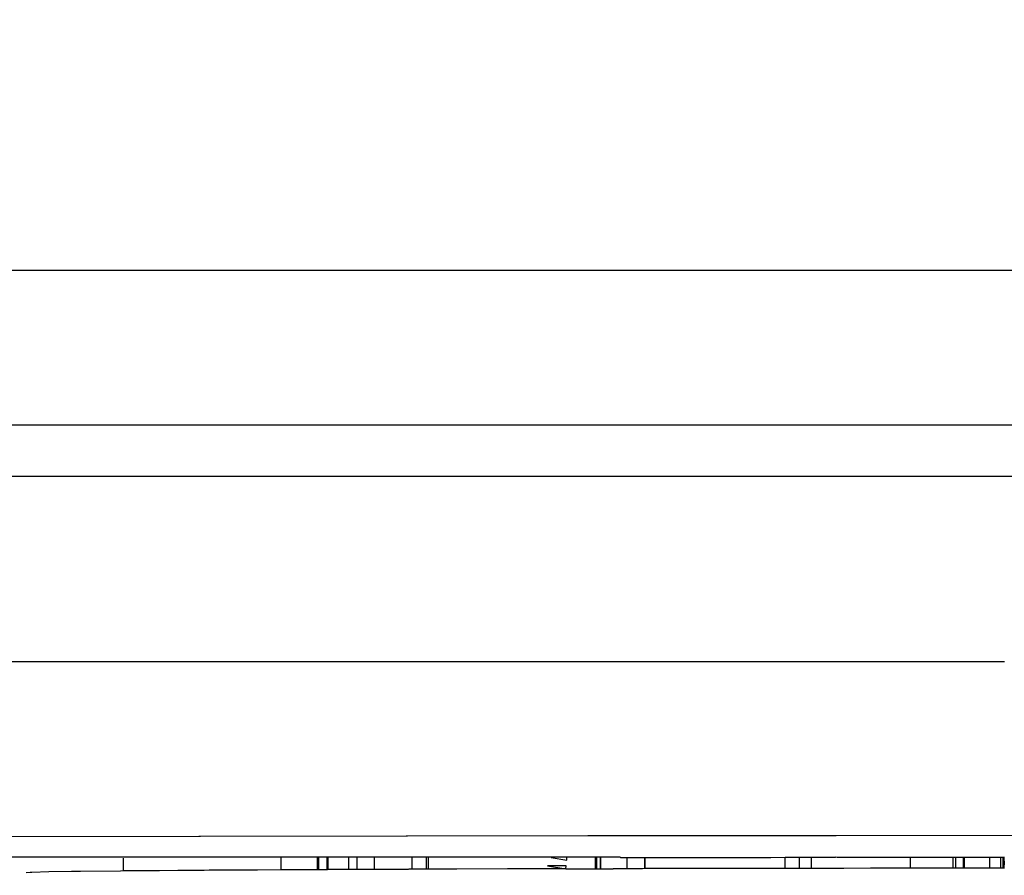
# Model space of a CAD drawing. Units: millimetres. Extents: x -5374 to 5631, y -8390 to 6962.
# Drawn here: x 705 to 778, y -3089 to -3025 of the extents above; entities that cross this region are included whole.
import ezdxf

# ---------------------------------------------------------------- set-up
doc = ezdxf.new("R2010")
doc.units = ezdxf.units.MM
doc.layers.add('InterSystem - drawing', color=7, linetype='Continuous')
doc.layers.add('InterSystem-dimension', color=7, linetype='Continuous')
doc.styles.add('arial', font='arial.ttf')
doc.dimstyles.new('IS_1-50(mm)', dxfattribs={"dimtxt": 100, "dimasz": 100, "dimexe": 10, "dimexo": 50, "dimgap": 10, "dimtad": 1, "dimdec": 0, "dimrnd": 0.5, "dimzin": 0, "dimtxsty": 'arial', "dimcen": 50, "dimclrd": 256, "dimclre": 256, "dimclrt": 256, "dimadec": 1, "dimazin": 0, "dimtfac": 1, "dimtdec": 0, "dimtmove": 0, "dimatfit": 3, "dimfxl": 0, "dimtolj": 1, "dimtzin": 0, "dimlwd": -1, "dimlwe": -1, "dimarcsym": 0})

# ---------------------------------------------------------------- blocks, each defined once
blk = doc.blocks.new('*D4')
at = {"layer": 'Defpoints', "color": 0, "transparency": 16777216}
for p in [(-3036.599, -2256.07), (3323.245, -2256.07), (3323.245, -3379.124)]:
    blk.add_point(p, dxfattribs=at)
at = {"layer": 'InterSystem-dimension', "transparency": 16777216}
for p, q in [((-3036.599, -2306.07), (-3036.599, -3389.124)), ((3323.245, -2306.07), (3323.245, -3389.124)), ((-2936.599, -3379.124), (3223.245, -3379.124))]:
    blk.add_line(p, q, dxfattribs=at)
for points in [[(-2936.599, -3362.458), (-2936.599, -3395.791), (-3036.599, -3379.124)], [(3223.245, -3362.458), (3223.245, -3395.791), (3323.245, -3379.124)]]:
    blk.add_solid(points, dxfattribs=at)
at = {"layer": 'InterSystem-dimension', "transparency": 16777216, "insert": (143.323, -3318.033), "char_height": 100, "attachment_point": 5, "style": 'arial'}
blk.add_mtext('\\A1;6360', dxfattribs=at)
blk = doc.blocks.new('*D6')
at = {"layer": 'Defpoints', "color": 0, "transparency": 16777216}
for p in [(336.488, 3759.498), (1949.115, 3759.498), (845.381, -3150.291)]:
    blk.add_point(p, dxfattribs=at)
at = {"layer": 'InterSystem-dimension', "transparency": 16777216}
for p, q in [((386.488, 3759.498), (1959.115, 3759.498)), ((1949.115, -3050.291), (1949.115, 3659.498)), ((895.381, -3150.291), (1959.115, -3150.291))]:
    blk.add_line(p, q, dxfattribs=at)
for points in [[(1932.448, 3659.498), (1965.782, 3659.498), (1949.115, 3759.498)], [(1932.448, -3050.291), (1965.782, -3050.291), (1949.115, -3150.291)]]:
    blk.add_solid(points, dxfattribs=at)
at = {"layer": 'InterSystem-dimension', "transparency": 16777216, "insert": (1888.058, 304.604), "char_height": 100, "attachment_point": 5, "rotation": 90, "style": 'arial'}
blk.add_mtext('\\A1;6910', dxfattribs=at)
blk = doc.blocks.new('*D7')
at = {"layer": 'Defpoints', "color": 0, "transparency": 16777216}
for p in [(336.561, 5316.43), (531.361, -4593.569), (3949.656, -4593.569)]:
    blk.add_point(p, dxfattribs=at)
at = {"layer": 'InterSystem-dimension', "transparency": 16777216}
for p, q in [((386.561, 5316.43), (3959.656, 5316.43)), ((3949.656, 5216.43), (3949.656, -4493.569)), ((581.361, -4593.569), (3959.656, -4593.569))]:
    blk.add_line(p, q, dxfattribs=at)
for points in [[(3932.989, 5216.43), (3966.322, 5216.43), (3949.656, 5316.43)], [(3932.989, -4493.569), (3966.322, -4493.569), (3949.656, -4593.569)]]:
    blk.add_solid(points, dxfattribs=at)
at = {"layer": 'InterSystem-dimension', "transparency": 16777216, "insert": (3888.598, 361.431), "char_height": 100, "attachment_point": 5, "rotation": 90, "style": 'arial'}
blk.add_mtext('\\A1;9910', dxfattribs=at)
blk = doc.blocks.new('*D8')
at = {"layer": 'Defpoints', "color": 0, "transparency": 16777216}
for p in [(-4519.599, -2256.07), (4840.245, -2256.07), (4840.245, -5258.347)]:
    blk.add_point(p, dxfattribs=at)
at = {"layer": 'InterSystem-dimension', "transparency": 16777216}
for p, q in [((-4519.599, -2306.07), (-4519.599, -5268.347)), ((4840.245, -2306.07), (4840.245, -5268.347)), ((-4419.599, -5258.347), (4740.245, -5258.347))]:
    blk.add_line(p, q, dxfattribs=at)
for points in [[(-4419.599, -5241.681), (-4419.599, -5275.014), (-4519.599, -5258.347)], [(4740.245, -5241.681), (4740.245, -5275.014), (4840.245, -5258.347)]]:
    blk.add_solid(points, dxfattribs=at)
at = {"layer": 'InterSystem-dimension', "transparency": 16777216, "insert": (160.323, -5197.256), "char_height": 100, "attachment_point": 5, "style": 'arial'}
blk.add_mtext('\\A1;9360', dxfattribs=at)

msp = doc.modelspace()

# ---------------------------------------------------------------- linework, layer by layer
at = {"layer": 'InterSystem - drawing'}
for p, q in [((694.064, -3043.954), (713.862, -3043.954)), ((713.862, -3043.954), (730.057, -3043.954)), ((730.057, -3043.954), (825.585, -3043.954)), ((694.064, -3055.354), (713.862, -3055.354)), ((713.862, -3055.354), (730.08, -3055.354)), ((730.08, -3055.354), (825.585, -3055.354)), ((695.196, -3059.154), (713.862, -3059.154)), ((713.862, -3059.154), (722.347, -3059.154)), ((722.347, -3059.154), (730.08, -3059.154)), ((730.08, -3059.154), (750.731, -3059.154)), ((750.731, -3059.154), (780.038, -3059.154)), ((703.43, -3072.834), (718.293, -3072.834)), ((718.293, -3072.834), (722.347, -3072.834)), ((722.347, -3072.834), (733.592, -3072.834)), ((733.592, -3072.834), (749.261, -3072.834)), ((749.261, -3072.834), (750.731, -3072.834)), ((750.731, -3072.834), (765.238, -3072.834)), ((765.238, -3072.834), (777.677, -3072.834)), ((703.43, -3085.757), (718.17, -3085.73)), ((718.17, -3085.73), (718.293, -3085.73)), ((718.293, -3085.73), (733.483, -3085.708)), ((733.483, -3085.708), (733.592, -3085.708)), ((733.592, -3085.708), (746.897, -3085.693)), ((746.897, -3085.693), (749.17, -3085.69)), ((749.17, -3085.69), (749.261, -3085.69)), ((749.261, -3085.69), (765.165, -3085.676)), ((765.165, -3085.676), (765.238, -3085.676)), ((765.238, -3085.676), (781.403, -3085.667)), ((703.43, -3087.274), (718.293, -3087.274)), ((712.617, -3087.895), (712.617, -3087.36)), ((718.293, -3087.274), (733.592, -3087.274)), ((724.26, -3087.923), (724.26, -3087.341)), ((726.949, -3087.927), (726.949, -3087.337)), ((727.013, -3087.337), (727.013, -3087.927)), ((727.643, -3087.927), (727.643, -3087.336)), ((727.695, -3087.336), (727.695, -3087.927)), ((729.218, -3087.334), (729.218, -3087.929)), ((729.26, -3087.929), (729.26, -3087.334)), ((729.844, -3087.333), (729.844, -3087.929)), ((731.13, -3087.331), (731.13, -3087.93)), ((733.592, -3087.274), (749.261, -3087.274)), ((733.918, -3087.327), (733.918, -3087.895)), ((734.976, -3087.326), (734.976, -3087.894)), ((735.126, -3087.894), (735.126, -3087.326)), ((744.194, -3087.316), (745.345, -3087.512)), ((745.345, -3087.512), (745.351, -3087.314)), ((747.454, -3087.312), (747.454, -3087.509)), ((747.454, -3087.509), (747.454, -3087.88)), ((747.58, -3087.88), (747.581, -3087.509)), ((747.581, -3087.509), (747.581, -3087.312)), ((747.843, -3087.311), (747.843, -3087.509)), ((747.843, -3087.509), (747.843, -3087.88)), ((747.847, -3088.144), (747.845, -3087.311)), ((749.261, -3087.274), (749.335, -3087.31)), ((749.335, -3087.31), (749.446, -3087.31)), ((749.446, -3087.31), (749.501, -3087.31)), ((749.501, -3087.31), (749.537, -3087.31)), ((749.537, -3087.31), (749.567, -3087.31)), ((749.567, -3087.31), (749.616, -3087.309)), ((749.616, -3087.309), (749.681, -3087.309)), ((749.681, -3087.309), (749.729, -3087.309)), ((749.729, -3087.309), (749.774, -3087.309)), ((749.774, -3087.309), (749.774, -3087.506)), ((749.774, -3087.309), (749.833, -3087.309)), ((749.774, -3087.506), (749.774, -3087.878)), ((749.833, -3087.309), (749.876, -3087.309)), ((749.876, -3087.309), (750.178, -3087.309)), ((750.178, -3087.309), (750.459, -3087.309)), ((750.459, -3087.309), (750.714, -3087.309)), ((750.714, -3087.309), (750.935, -3087.308)), ((750.935, -3087.308), (751.116, -3087.308)), ((751.115, -3087.877), (751.116, -3087.504)), ((751.116, -3087.308), (752.107, -3087.307)), ((751.116, -3087.504), (751.116, -3087.308)), ((751.118, -3087.308), (751.12, -3088.136)), ((752.107, -3087.307), (752.133, -3087.307)), ((752.133, -3087.307), (752.181, -3087.307)), ((752.181, -3087.307), (752.25, -3087.307)), ((752.25, -3087.307), (752.336, -3087.307)), ((752.336, -3087.307), (752.439, -3087.307)), ((752.439, -3087.307), (752.554, -3087.307)), ((752.554, -3087.307), (752.678, -3087.307)), ((752.678, -3087.307), (752.808, -3087.307)), ((752.808, -3087.307), (752.938, -3087.307)), ((752.938, -3087.307), (753.067, -3087.307)), ((753.067, -3087.307), (760.408, -3087.3)), ((760.408, -3087.3), (761.488, -3087.299)), ((761.488, -3087.49), (761.488, -3087.299)), ((761.488, -3087.299), (761.516, -3087.299)), ((761.488, -3087.868), (761.488, -3087.49)), ((761.516, -3087.299), (761.577, -3087.299)), ((761.577, -3087.299), (761.668, -3087.299)), ((761.668, -3087.299), (761.787, -3087.299)), ((761.787, -3087.299), (761.942, -3087.299)), ((761.942, -3087.299), (762.059, -3087.299)), ((762.059, -3087.299), (762.097, -3087.299)), ((762.097, -3087.299), (762.167, -3087.299)), ((762.167, -3087.299), (762.279, -3087.299)), ((762.279, -3087.299), (762.35, -3087.299)), ((762.35, -3087.299), (762.42, -3087.299)), ((762.42, -3087.299), (762.473, -3087.299)), ((762.473, -3087.299), (762.522, -3087.299)), ((762.522, -3087.299), (762.673, -3087.298)), ((762.522, -3087.299), (762.522, -3087.489)), ((762.522, -3087.489), (762.522, -3087.867)), ((762.673, -3087.298), (762.873, -3087.298)), ((762.873, -3087.298), (763.069, -3087.298)), ((763.069, -3087.298), (763.254, -3087.298)), ((763.254, -3087.298), (763.425, -3087.298)), ((763.425, -3087.488), (763.425, -3087.298)), ((763.425, -3087.298), (763.576, -3087.298)), ((763.425, -3087.866), (763.425, -3087.488)), ((763.576, -3087.298), (763.703, -3087.298)), ((763.703, -3087.298), (763.803, -3087.297)), ((763.803, -3087.297), (763.873, -3087.297)), ((763.873, -3087.297), (763.911, -3087.297)), ((763.911, -3087.297), (764.891, -3087.297)), ((764.891, -3087.297), (764.96, -3087.296)), ((764.96, -3087.296), (765.024, -3087.296)), ((765.024, -3087.296), (765.105, -3087.296)), ((765.105, -3087.296), (765.202, -3087.296)), ((765.202, -3087.296), (765.238, -3087.274)), ((765.238, -3087.274), (765.312, -3087.296)), ((765.312, -3087.296), (765.43, -3087.296)), ((765.43, -3087.296), (765.555, -3087.296)), ((765.555, -3087.296), (765.683, -3087.296)), ((765.683, -3087.296), (765.809, -3087.296)), ((765.809, -3087.296), (767.833, -3087.295)), ((767.833, -3087.295), (770.707, -3087.293)), ((770.707, -3087.293), (770.738, -3087.293)), ((770.707, -3087.293), (770.707, -3087.391)), ((770.707, -3087.391), (770.707, -3087.861)), ((770.738, -3087.293), (770.811, -3087.293)), ((770.811, -3087.293), (770.899, -3087.293)), ((770.899, -3087.293), (770.963, -3087.293)), ((770.963, -3087.293), (771.03, -3087.293)), ((771.03, -3087.293), (771.216, -3087.293)), ((771.216, -3087.293), (771.493, -3087.293)), ((771.493, -3087.293), (773.868, -3087.291)), ((773.868, -3087.291), (773.868, -3087.885)), ((773.868, -3087.291), (774.073, -3087.291)), ((774.073, -3087.885), (774.073, -3087.291)), ((774.073, -3087.291), (774.633, -3087.291)), ((774.633, -3087.291), (774.696, -3087.291)), ((774.633, -3087.291), (774.633, -3087.906)), ((774.696, -3087.291), (774.722, -3087.291)), ((774.722, -3087.291), (775.01, -3087.291)), ((774.722, -3087.904), (774.722, -3087.291)), ((775.01, -3087.291), (775.205, -3087.29)), ((775.205, -3087.29), (775.325, -3087.29)), ((775.325, -3087.29), (775.391, -3087.29)), ((775.391, -3087.29), (775.469, -3087.29)), ((775.469, -3087.29), (775.557, -3087.29)), ((775.557, -3087.29), (775.741, -3087.29)), ((775.741, -3087.29), (775.967, -3087.29)), ((775.967, -3087.29), (776.106, -3087.29)), ((776.106, -3087.29), (776.151, -3087.29)), ((776.151, -3087.29), (776.244, -3087.29)), ((776.244, -3087.29), (776.349, -3087.29)), ((776.349, -3087.29), (776.443, -3087.29)), ((776.443, -3087.29), (776.555, -3087.29)), ((776.555, -3087.29), (776.606, -3087.29)), ((776.606, -3087.29), (776.781, -3087.289)), ((776.606, -3087.883), (776.606, -3087.29)), ((776.781, -3087.289), (776.966, -3087.289)), ((776.966, -3087.289), (777.075, -3087.289)), ((777.075, -3087.289), (777.103, -3087.289)), ((777.103, -3087.289), (777.216, -3087.289)), ((777.216, -3087.289), (777.34, -3087.289)), ((777.34, -3087.289), (777.386, -3087.289)), ((777.386, -3087.289), (777.386, -3087.882)), ((777.386, -3087.289), (777.457, -3087.289)), ((777.457, -3087.289), (777.492, -3087.289)), ((777.492, -3087.289), (777.564, -3087.289)), ((777.564, -3087.289), (777.563, -3087.882)), ((777.564, -3087.289), (777.633, -3087.289)), ((777.633, -3087.289), (777.65, -3087.857)), ((777.633, -3087.289), (777.689, -3087.289)), ((707.096, -3088.381), (705.839, -3088.416)), ((708.77, -3088.354), (707.096, -3088.381)), ((709.423, -3088.344), (708.77, -3088.354)), ((712.399, -3088.31), (709.423, -3088.344)), ((712.616, -3088.307), (712.399, -3088.31)), ((712.616, -3088.307), (712.617, -3087.929)), ((712.663, -3088.307), (712.616, -3088.307)), ((712.617, -3087.929), (712.617, -3087.895)), ((712.729, -3088.306), (712.663, -3088.307)), ((712.843, -3088.305), (712.729, -3088.306)), ((712.99, -3088.304), (712.843, -3088.305)), ((713.166, -3088.303), (712.99, -3088.304)), ((713.366, -3088.301), (713.166, -3088.303)), ((713.583, -3088.299), (713.366, -3088.301)), ((713.811, -3088.297), (713.583, -3088.299)), ((714.042, -3088.295), (713.811, -3088.297)), ((714.271, -3088.294), (714.042, -3088.295)), ((714.49, -3088.292), (714.271, -3088.294)), ((714.692, -3088.29), (714.49, -3088.292)), ((714.871, -3088.289), (714.692, -3088.29)), ((715.022, -3088.287), (714.871, -3088.289)), ((715.14, -3088.286), (715.022, -3088.287)), ((715.221, -3088.286), (715.14, -3088.286)), ((715.264, -3088.285), (715.221, -3088.286)), ((716.616, -3088.274), (715.264, -3088.285)), ((716.785, -3088.273), (716.616, -3088.274)), ((718.571, -3088.261), (716.785, -3088.273)), ((718.93, -3088.259), (718.571, -3088.261)), ((719.002, -3088.258), (718.93, -3088.259)), ((719.139, -3088.258), (719.002, -3088.258)), ((719.338, -3088.256), (719.139, -3088.258)), ((719.592, -3088.255), (719.338, -3088.256)), ((719.895, -3088.253), (719.592, -3088.255)), ((720.236, -3088.25), (719.895, -3088.253)), ((720.606, -3088.248), (720.236, -3088.25)), ((720.993, -3088.246), (720.606, -3088.248)), ((721.293, -3088.244), (720.993, -3088.246)), ((721.387, -3088.243), (721.293, -3088.244)), ((721.462, -3088.243), (721.387, -3088.243)), ((721.507, -3088.242), (721.462, -3088.243)), ((721.573, -3088.242), (721.507, -3088.242)), ((721.658, -3088.241), (721.573, -3088.242)), ((721.742, -3088.241), (721.658, -3088.241)), ((721.775, -3088.241), (721.742, -3088.241)), ((721.87, -3088.24), (721.775, -3088.241)), ((721.994, -3088.239), (721.87, -3088.24)), ((722.146, -3088.239), (721.994, -3088.239)), ((722.253, -3088.238), (722.146, -3088.239)), ((722.382, -3088.237), (722.253, -3088.238)), ((722.505, -3088.237), (722.382, -3088.237)), ((724.26, -3088.228), (722.505, -3088.237)), ((724.26, -3088.228), (724.26, -3087.923)), ((724.377, -3088.227), (724.26, -3088.228)), ((724.428, -3088.227), (724.377, -3088.227)), ((724.555, -3088.226), (724.428, -3088.227)), ((724.661, -3088.226), (724.555, -3088.226)), ((724.963, -3088.224), (724.661, -3088.226)), ((725.314, -3088.222), (724.963, -3088.224)), ((725.383, -3088.222), (725.314, -3088.222)), ((725.521, -3088.221), (725.383, -3088.222)), ((725.949, -3088.219), (725.521, -3088.221)), ((726.208, -3088.218), (725.949, -3088.219)), ((726.29, -3088.217), (726.208, -3088.218)), ((726.597, -3088.216), (726.29, -3088.217)), ((726.949, -3088.214), (726.597, -3088.216)), ((726.949, -3088.214), (726.949, -3087.927)), ((727.013, -3088.214), (726.949, -3088.214)), ((727.013, -3087.927), (727.013, -3088.214)), ((727.169, -3088.213), (727.013, -3088.214)), ((727.208, -3088.213), (727.169, -3088.213)), ((727.263, -3088.212), (727.208, -3088.213)), ((727.348, -3088.212), (727.263, -3088.212)), ((727.484, -3088.211), (727.348, -3088.212)), ((727.643, -3088.211), (727.484, -3088.211)), ((727.643, -3088.211), (727.643, -3087.927)), ((727.695, -3088.21), (727.643, -3088.211)), ((727.695, -3087.927), (727.695, -3088.21)), ((727.941, -3088.209), (727.695, -3088.21)), ((728.17, -3088.208), (727.941, -3088.209)), ((728.319, -3088.208), (728.17, -3088.208)), ((728.679, -3088.206), (728.319, -3088.208)), ((728.713, -3088.206), (728.679, -3088.206)), ((728.834, -3088.206), (728.713, -3088.206)), ((729.012, -3088.205), (728.834, -3088.206)), ((729.047, -3088.205), (729.012, -3088.205)), ((729.218, -3088.204), (729.047, -3088.205)), ((729.218, -3087.929), (729.218, -3088.204)), ((729.26, -3088.204), (729.218, -3088.204)), ((729.26, -3088.204), (729.26, -3087.929)), ((729.437, -3088.203), (729.26, -3088.204)), ((729.577, -3088.203), (729.437, -3088.203)), ((729.637, -3088.202), (729.577, -3088.203)), ((729.794, -3088.202), (729.637, -3088.202)), ((729.844, -3088.202), (729.794, -3088.202)), ((729.844, -3087.929), (729.844, -3088.202)), ((729.883, -3088.201), (729.844, -3088.202)), ((729.94, -3088.201), (729.883, -3088.201)), ((730.042, -3088.201), (729.94, -3088.201)), ((730.099, -3088.2), (730.042, -3088.201)), ((730.156, -3088.2), (730.099, -3088.2)), ((730.182, -3088.2), (730.156, -3088.2)), ((730.335, -3088.199), (730.182, -3088.2)), ((730.374, -3088.199), (730.335, -3088.199)), ((730.447, -3088.199), (730.374, -3088.199)), ((730.516, -3088.199), (730.447, -3088.199)), ((730.557, -3088.199), (730.516, -3088.199)), ((730.584, -3088.198), (730.557, -3088.199)), ((730.708, -3088.198), (730.584, -3088.198)), ((730.746, -3088.198), (730.708, -3088.198)), ((730.843, -3088.197), (730.746, -3088.198)), ((730.872, -3088.197), (730.843, -3088.197)), ((730.922, -3088.197), (730.872, -3088.197)), ((730.963, -3088.197), (730.922, -3088.197)), ((731.032, -3088.197), (730.963, -3088.197)), ((731.098, -3088.196), (731.032, -3088.197)), ((731.13, -3088.196), (731.098, -3088.196)), ((731.13, -3087.93), (731.13, -3088.196)), ((731.343, -3088.195), (731.13, -3088.196)), ((731.459, -3088.195), (731.343, -3088.195)), ((731.544, -3088.194), (731.459, -3088.195)), ((731.73, -3088.194), (731.544, -3088.194)), ((731.817, -3088.193), (731.73, -3088.194)), ((731.895, -3088.193), (731.817, -3088.193)), ((732.046, -3088.192), (731.895, -3088.193)), ((732.144, -3088.192), (732.046, -3088.192)), ((732.236, -3088.192), (732.144, -3088.192)), ((732.262, -3088.191), (732.236, -3088.192)), ((732.411, -3088.191), (732.262, -3088.191)), ((732.812, -3088.189), (732.411, -3088.191)), ((732.99, -3088.188), (732.812, -3088.189)), ((733.157, -3088.188), (732.99, -3088.188)), ((733.358, -3088.187), (733.157, -3088.188)), ((733.432, -3088.187), (733.358, -3088.187)), ((733.468, -3088.186), (733.432, -3088.187)), ((733.544, -3088.186), (733.468, -3088.186)), ((733.602, -3088.186), (733.544, -3088.186)), ((733.646, -3088.186), (733.602, -3088.186)), ((733.676, -3088.185), (733.646, -3088.186)), ((733.735, -3088.185), (733.676, -3088.185)), ((733.808, -3088.185), (733.735, -3088.185)), ((733.864, -3088.185), (733.808, -3088.185)), ((733.918, -3088.184), (733.864, -3088.185)), ((733.918, -3087.895), (733.918, -3087.93)), ((733.918, -3087.93), (733.918, -3088.184)), ((733.95, -3088.184), (733.918, -3088.184)), ((734.018, -3088.184), (733.95, -3088.184)), ((734.156, -3088.184), (734.018, -3088.184)), ((734.285, -3088.183), (734.156, -3088.184)), ((734.344, -3088.183), (734.285, -3088.183)), ((734.482, -3088.183), (734.344, -3088.183)), ((734.64, -3088.182), (734.482, -3088.183)), ((734.739, -3088.182), (734.64, -3088.182)), ((734.797, -3088.182), (734.739, -3088.182)), ((734.976, -3088.181), (734.797, -3088.182)), ((734.976, -3087.894), (734.976, -3087.93)), ((734.976, -3087.93), (734.976, -3088.181)), ((735.059, -3088.181), (734.976, -3088.181)), ((735.126, -3088.18), (735.059, -3088.181)), ((735.126, -3087.93), (735.126, -3087.894)), ((735.126, -3088.18), (735.126, -3087.93)), ((736.223, -3088.177), (735.126, -3088.18)), ((736.29, -3088.177), (736.223, -3088.177)), ((736.352, -3088.176), (736.29, -3088.177)), ((736.432, -3088.176), (736.352, -3088.176)), ((736.526, -3088.176), (736.432, -3088.176)), ((736.632, -3088.176), (736.526, -3088.176)), ((736.748, -3088.175), (736.632, -3088.176)), ((736.869, -3088.175), (736.748, -3088.175)), ((736.994, -3088.174), (736.869, -3088.175)), ((737.119, -3088.174), (736.994, -3088.174)), ((737.239, -3088.174), (737.119, -3088.174)), ((740.967, -3088.161), (737.239, -3088.174)), ((741.07, -3088.161), (740.967, -3088.161)), ((741.69, -3088.159), (741.07, -3088.161)), ((743.896, -3088.154), (741.69, -3088.159)), ((745.287, -3088.138), (743.896, -3088.154)), ((745.308, -3087.918), (743.93, -3087.923)), ((743.93, -3087.923), (745.287, -3088.138)), ((745.287, -3088.138), (745.308, -3087.918)), ((745.287, -3088.138), (747.454, -3088.145)), ((747.454, -3087.88), (747.454, -3087.915)), ((747.454, -3087.915), (747.454, -3088.145)), ((747.454, -3088.145), (747.484, -3088.144)), ((747.484, -3088.144), (747.551, -3088.144)), ((747.551, -3088.144), (747.58, -3088.144)), ((747.58, -3087.915), (747.58, -3087.88)), ((747.58, -3088.144), (747.58, -3087.915)), ((747.58, -3088.144), (747.618, -3088.144)), ((747.618, -3088.144), (747.66, -3088.144)), ((747.66, -3088.144), (747.706, -3088.144)), ((747.706, -3088.144), (747.776, -3088.144)), ((747.776, -3088.144), (747.843, -3088.144)), ((747.843, -3087.88), (747.843, -3087.915)), ((747.843, -3087.915), (747.843, -3088.144)), ((747.843, -3088.144), (747.94, -3088.143)), ((747.94, -3088.143), (748.12, -3088.143)), ((748.12, -3088.143), (748.317, -3088.142)), ((748.317, -3088.142), (748.382, -3088.142)), ((748.382, -3088.142), (748.525, -3088.142)), ((748.525, -3088.142), (748.652, -3088.141)), ((748.652, -3088.141), (748.737, -3088.141)), ((748.737, -3088.141), (748.769, -3088.141)), ((748.947, -3088.141), (748.769, -3088.141)), ((749.148, -3088.14), (748.947, -3088.141)), ((749.234, -3088.14), (749.148, -3088.14)), ((749.334, -3088.14), (749.234, -3088.14)), ((749.446, -3088.14), (749.334, -3088.14)), ((749.501, -3088.14), (749.446, -3088.14)), ((749.537, -3088.14), (749.501, -3088.14)), ((749.566, -3088.14), (749.537, -3088.14)), ((749.616, -3088.139), (749.566, -3088.14)), ((749.681, -3088.139), (749.616, -3088.139)), ((749.729, -3088.139), (749.681, -3088.139)), ((749.774, -3088.139), (749.729, -3088.139)), ((749.774, -3087.878), (749.774, -3087.912)), ((749.774, -3087.912), (749.774, -3088.139)), ((749.833, -3088.139), (749.774, -3088.139)), ((749.876, -3088.139), (749.833, -3088.139)), ((750.177, -3088.138), (749.876, -3088.139)), ((750.459, -3088.138), (750.177, -3088.138)), ((750.713, -3088.137), (750.459, -3088.138)), ((750.934, -3088.137), (750.713, -3088.137)), ((751.115, -3088.136), (750.934, -3088.137)), ((751.115, -3087.911), (751.115, -3087.877)), ((751.115, -3088.136), (751.115, -3087.911)), ((752.107, -3088.134), (751.115, -3088.136)), ((752.133, -3088.134), (752.107, -3088.134)), ((752.181, -3088.134), (752.133, -3088.134)), ((752.25, -3088.134), (752.181, -3088.134)), ((752.336, -3088.134), (752.25, -3088.134)), ((752.439, -3088.134), (752.336, -3088.134)), ((752.554, -3088.133), (752.439, -3088.134)), ((752.678, -3088.133), (752.554, -3088.133)), ((752.807, -3088.133), (752.678, -3088.133)), ((752.938, -3088.133), (752.807, -3088.133)), ((753.067, -3088.132), (752.938, -3088.133)), ((756.966, -3088.124), (753.067, -3088.132)), ((760.407, -3088.119), (756.966, -3088.124)), ((761.488, -3088.118), (760.407, -3088.119)), ((761.488, -3087.898), (761.488, -3087.868)), ((761.488, -3088.118), (761.488, -3087.898)), ((761.516, -3088.118), (761.488, -3088.118)), ((761.576, -3088.118), (761.516, -3088.118)), ((761.668, -3088.117), (761.576, -3088.118)), ((761.787, -3088.117), (761.668, -3088.117)), ((761.942, -3088.117), (761.787, -3088.117)), ((762.058, -3088.117), (761.942, -3088.117)), ((762.097, -3088.117), (762.058, -3088.117)), ((762.166, -3088.117), (762.097, -3088.117)), ((762.279, -3088.117), (762.166, -3088.117)), ((762.35, -3088.116), (762.279, -3088.117)), ((762.42, -3088.116), (762.35, -3088.116)), ((762.473, -3088.116), (762.42, -3088.116)), ((762.522, -3088.116), (762.473, -3088.116)), ((762.522, -3087.867), (762.522, -3087.897)), ((762.522, -3087.897), (762.522, -3088.116)), ((762.672, -3088.116), (762.522, -3088.116)), ((762.873, -3088.116), (762.672, -3088.116)), ((763.068, -3088.115), (762.873, -3088.116)), ((763.254, -3088.115), (763.068, -3088.115)), ((763.425, -3088.115), (763.254, -3088.115)), ((763.425, -3087.895), (763.425, -3087.866)), ((763.425, -3088.115), (763.425, -3087.895)), ((763.576, -3088.115), (763.425, -3088.115)), ((763.703, -3088.114), (763.576, -3088.115)), ((763.803, -3088.114), (763.703, -3088.114)), ((763.873, -3088.114), (763.803, -3088.114)), ((763.911, -3088.114), (763.873, -3088.114)), ((764.891, -3088.113), (763.911, -3088.114)), ((764.96, -3088.113), (764.891, -3088.113)), ((765.024, -3088.113), (764.96, -3088.113)), ((765.105, -3088.112), (765.024, -3088.113)), ((765.202, -3088.112), (765.105, -3088.112)), ((765.312, -3088.112), (765.202, -3088.112)), ((765.369, -3088.112), (765.312, -3088.112)), ((765.43, -3088.112), (765.369, -3088.112)), ((765.574, -3088.112), (765.43, -3088.112)), ((765.682, -3088.112), (765.574, -3088.112)), ((765.809, -3088.112), (765.682, -3088.112)), ((767.775, -3088.11), (765.809, -3088.112)), ((770.707, -3088.107), (767.775, -3088.11)), ((770.707, -3087.861), (770.707, -3087.888)), ((770.707, -3087.888), (770.707, -3088.004)), ((770.707, -3088.004), (770.707, -3088.107)), ((770.737, -3088.107), (770.707, -3088.107)), ((770.81, -3088.107), (770.737, -3088.107)), ((770.899, -3088.107), (770.81, -3088.107)), ((770.962, -3088.107), (770.899, -3088.107)), ((771.029, -3088.107), (770.962, -3088.107)), ((771.215, -3088.107), (771.029, -3088.107)), ((771.493, -3088.106), (771.215, -3088.107)), ((773.868, -3088.104), (771.493, -3088.106)), ((773.868, -3087.885), (773.868, -3087.925)), ((773.868, -3087.925), (773.868, -3088.104)), ((774.073, -3088.104), (773.868, -3088.104)), ((774.073, -3087.92), (774.073, -3087.885)), ((774.073, -3088.104), (774.073, -3087.92)), ((774.501, -3088.103), (774.073, -3088.104)), ((774.633, -3088.103), (774.501, -3088.103)), ((774.633, -3087.906), (774.633, -3088.103)), ((774.696, -3088.103), (774.633, -3088.103)), ((774.722, -3088.103), (774.696, -3088.103)), ((774.722, -3088.103), (774.722, -3087.904)), ((775.009, -3088.103), (774.722, -3088.103)), ((775.205, -3088.103), (775.009, -3088.103)), ((775.325, -3088.103), (775.205, -3088.103)), ((775.391, -3088.103), (775.325, -3088.103)), ((775.469, -3088.103), (775.391, -3088.103)), ((775.501, -3088.103), (775.469, -3088.103)), ((775.573, -3088.103), (775.501, -3088.103)), ((775.741, -3088.103), (775.573, -3088.103)), ((775.967, -3088.103), (775.741, -3088.103)), ((776.106, -3088.103), (775.967, -3088.103)), ((776.151, -3088.103), (776.106, -3088.103)), ((776.244, -3088.103), (776.151, -3088.103)), ((776.349, -3088.102), (776.244, -3088.103)), ((776.443, -3088.102), (776.349, -3088.102)), ((776.555, -3088.102), (776.443, -3088.102)), ((776.606, -3088.102), (776.555, -3088.102)), ((776.606, -3088.102), (776.606, -3087.883)), ((776.78, -3088.102), (776.606, -3088.102)), ((776.966, -3088.102), (776.78, -3088.102)), ((777.075, -3088.102), (776.966, -3088.102)), ((777.103, -3088.102), (777.075, -3088.102)), ((777.216, -3088.102), (777.103, -3088.102)), ((777.34, -3088.102), (777.216, -3088.102)), ((777.386, -3088.102), (777.34, -3088.102)), ((777.386, -3087.882), (777.386, -3088.102)), ((777.457, -3088.102), (777.386, -3088.102)), ((777.491, -3088.102), (777.457, -3088.102)), ((777.563, -3088.102), (777.491, -3088.102)), ((777.563, -3087.882), (777.563, -3088.102)), ((777.628, -3088.102), (777.563, -3088.102)), ((777.63, -3087.882), (777.628, -3088.102)), ((777.689, -3088.102), (777.628, -3088.102)), ((777.65, -3087.857), (777.63, -3087.882)), ((705.71, -3088.42), (705.43, -3088.446)), ((705.839, -3088.416), (705.71, -3088.42))]:
    msp.add_line(p, q, dxfattribs=at)

# ---------------------------------------------------------------- dimensions: what is measured, and where the dimension line sits
at = {"layer": 'InterSystem-dimension'}
for base, p1, p2, picture, middle in [((3949.656, -4593.569), (336.561, 5316.43), (531.361, -4593.569), '*D7', (3888.598, 361.431)), ((1949.115, 3759.498), (845.381, -3150.291), (336.488, 3759.498), '*D6', (1888.058, 304.604))]:
    dim = msp.add_linear_dim(base=base, p1=p1, p2=p2, angle=90, dimstyle='IS_1-50(mm)', dxfattribs=at)
    dim.commit()
    dim.dimension.update_dxf_attribs({"geometry": picture, "text_midpoint": middle})
for base, p1, p2, picture, middle in [((4840.245, -5258.347), (-4519.599, -2256.07), (4840.245, -2256.07), '*D8', (160.323, -5197.256)), ((3323.245, -3379.124), (-3036.599, -2256.07), (3323.245, -2256.07), '*D4', (143.323, -3318.033))]:
    dim = msp.add_linear_dim(base=base, p1=p1, p2=p2, dimstyle='IS_1-50(mm)', dxfattribs=at)
    dim.commit()
    dim.dimension.update_dxf_attribs({"geometry": picture, "text_midpoint": middle})

doc.saveas('drawing.dxf')
